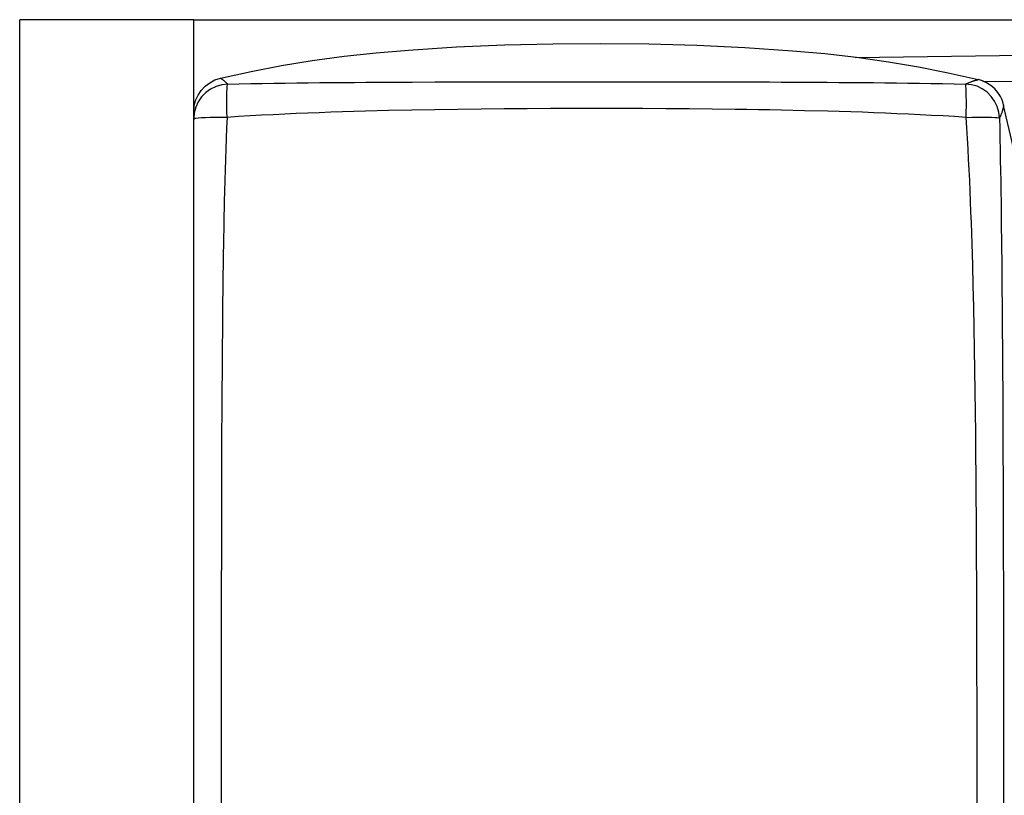
# Model space of a CAD drawing. Extents: x 639 to 13541, y 867 to 9045.
# Drawn here: x 639 to 1280, y 8540 to 9045 of the extents above; entities that cross this region are included whole.
import ezdxf

# ---------------------------------------------------------------- set-up
doc = ezdxf.new("R2010")
doc.units = 0
doc.header["$MEASUREMENT"] = 0
doc.layers.add('Capa 1', color=7, linetype='Continuous', lineweight=0)

msp = doc.modelspace()

# ---------------------------------------------------------------- linework, layer by layer
at = {"layer": 'Capa 1', "color": 18, "lineweight": 25, "true_color": 0x000000}
for points in [[(638.85, 7457.68), (638.85, 7457.68), (638.85, 9045.09), (638.85, 9045.09)], [(752.24, 9045.09), (752.24, 9045.09), (638.85, 9045.09), (638.85, 9045.09)], [(752.24, 7571.07), (752.24, 7571.07), (752.24, 9045.09), (752.24, 9045.09)], [(752.24, 9045.09), (752.24, 9045.09), (6628.46, 9045.09), (6628.46, 9045.09)], [(1263.39, 9006.03), (1263.39, 9006.03), (1263.38, 9006.02), (1263.38, 9006.02)]]:
    msp.add_open_spline(points, degree=3, dxfattribs=at)
for points, knots in [([(1263.29, 9005.85), (1263.29, 9005.85), (1243.91, 9010.28), (1243.91, 9010.28), (1243.91, 9010.28), (1224.46, 9014.19), (1224.46, 9014.19), (1224.46, 9014.19), (1204.91, 9017.53), (1204.91, 9017.53), (1204.91, 9017.53), (1184.17, 9020.44), (1184.17, 9020.44), (1184.17, 9020.44), (1163.35, 9022.79), (1163.35, 9022.79), (1163.35, 9022.79), (1142.48, 9024.68), (1142.48, 9024.68), (1142.48, 9024.68), (1111.25, 9026.83), (1111.25, 9026.83), (1111.25, 9026.83), (1079.98, 9028.28), (1079.98, 9028.28), (1079.98, 9028.28), (1048.71, 9029.12), (1048.71, 9029.12), (1048.71, 9029.12), (1017.43, 9029.42), (1017.43, 9029.42), (1017.43, 9029.42), (986.13, 9029.2), (986.13, 9029.2), (986.13, 9029.2), (954.83, 9028.45), (954.83, 9028.45), (954.83, 9028.45), (923.49, 9027.1), (923.49, 9027.1), (923.49, 9027.1), (892.19, 9025.07), (892.19, 9025.07), (892.19, 9025.07), (871.22, 9023.26), (871.22, 9023.26), (871.22, 9023.26), (850.31, 9021.02), (850.31, 9021.02), (850.31, 9021.02), (829.47, 9018.24), (829.47, 9018.24), (829.47, 9018.24), (809.47, 9014.99), (809.47, 9014.99), (809.47, 9014.99), (789.57, 9011.19), (789.57, 9011.19), (789.57, 9011.19), (769.74, 9006.86), (769.74, 9006.86)], [0, 0, 0, 0, 1, 1, 1, 2, 2, 2, 3, 3, 3, 4, 4, 4, 5, 5, 5, 6, 6, 6, 7, 7, 7, 8, 8, 8, 9, 9, 9, 10, 10, 10, 11, 11, 11, 12, 12, 12, 13, 13, 13, 14, 14, 14, 15, 15, 15, 16, 16, 16, 17, 17, 17, 18, 18, 18, 19, 19, 19, 20, 20, 20, 20]), ([(3669.24, 9003.83), (3669.24, 9003.83), (3613.8, 9007.45), (3613.8, 9007.45), (3613.8, 9007.45), (3558.33, 9010.61), (3558.33, 9010.61), (3558.33, 9010.61), (3502.85, 9013.29), (3502.85, 9013.29), (3502.85, 9013.29), (3441.59, 9015.66), (3441.59, 9015.66), (3441.59, 9015.66), (3380.32, 9017.53), (3380.32, 9017.53), (3380.32, 9017.53), (3319.03, 9019.02), (3319.03, 9019.02), (3319.03, 9019.02), (3227.13, 9020.76), (3227.13, 9020.76), (3227.13, 9020.76), (3135.22, 9022.03), (3135.22, 9022.03), (3135.22, 9022.03), (3043.31, 9022.93), (3043.31, 9022.93), (3043.31, 9022.93), (2951.4, 9023.54), (2951.4, 9023.54), (2951.4, 9023.54), (2859.49, 9023.96), (2859.49, 9023.96), (2859.49, 9023.96), (2767.58, 9024.25), (2767.58, 9024.25), (2767.58, 9024.25), (2526.87, 9024.68), (2526.87, 9024.68), (2526.87, 9024.68), (2286.16, 9024.77), (2286.16, 9024.77), (2286.16, 9024.77), (2045.45, 9024.69), (2045.45, 9024.69), (2045.45, 9024.69), (1953.34, 9024.64), (1953.34, 9024.64), (1953.34, 9024.64), (1861.23, 9024.57), (1861.23, 9024.57), (1861.23, 9024.57), (1769.13, 9024.45), (1769.13, 9024.45), (1769.13, 9024.45), (1677.02, 9024.26), (1677.02, 9024.26), (1677.02, 9024.26), (1584.91, 9023.97), (1584.91, 9023.97), (1584.91, 9023.97), (1492.8, 9023.55), (1492.8, 9023.55), (1492.8, 9023.55), (1400.69, 9022.94), (1400.69, 9022.94), (1400.69, 9022.94), (1308.58, 9022.04), (1308.58, 9022.04), (1308.58, 9022.04), (1183.35, 9020.21), (1183.35, 9020.21)], [0, 0, 0, 0, 1, 1, 1, 2, 2, 2, 3, 3, 3, 4, 4, 4, 5, 5, 5, 6, 6, 6, 7, 7, 7, 8, 8, 8, 9, 9, 9, 10, 10, 10, 11, 11, 11, 12, 12, 12, 13, 13, 13, 14, 14, 14, 15, 15, 15, 16, 16, 16, 17, 17, 17, 18, 18, 18, 19, 19, 19, 20, 20, 20, 21, 21, 21, 22, 22, 22, 23, 23, 23, 24, 24, 24, 24]), ([(752.24, 8984.98), (752.24, 8984.98), (752.56, 8988.75), (752.56, 8988.75), (752.56, 8988.75), (753.51, 8992.41), (753.51, 8992.41), (753.51, 8992.41), (755.05, 8995.86), (755.05, 8995.86), (755.05, 8995.86), (757.15, 8999.01), (757.15, 8999.01), (757.15, 8999.01), (759.73, 9001.77), (759.73, 9001.77), (759.73, 9001.77), (762.74, 9004.06), (762.74, 9004.06), (762.74, 9004.06), (766.09, 9005.81), (766.09, 9005.81), (766.09, 9005.81), (769.68, 9006.99), (769.68, 9006.99)], [0, 0, 0, 0, 1, 1, 1, 2, 2, 2, 3, 3, 3, 4, 4, 4, 5, 5, 5, 6, 6, 6, 7, 7, 7, 8, 8, 8, 8]), ([(774.36, 9003.16), (774.36, 9003.16), (770.49, 9002.73), (770.49, 9002.73), (770.49, 9002.73), (766.76, 9001.65), (766.76, 9001.65), (766.76, 9001.65), (763.26, 8999.94), (763.26, 8999.94), (763.26, 8999.94), (760.1, 8997.66), (760.1, 8997.66), (760.1, 8997.66), (757.39, 8994.88), (757.39, 8994.88), (757.39, 8994.88), (755.19, 8991.67), (755.19, 8991.67), (755.19, 8991.67), (753.57, 8988.14), (753.57, 8988.14), (753.57, 8988.14), (752.57, 8984.37), (752.57, 8984.37), (752.57, 8984.37), (752.24, 8980.5), (752.24, 8980.5)], [0, 0, 0, 0, 1, 1, 1, 2, 2, 2, 3, 3, 3, 4, 4, 4, 5, 5, 5, 6, 6, 6, 7, 7, 7, 8, 8, 8, 9, 9, 9, 9]), ([(769.68, 9007), (769.68, 9007), (769.68, 9006.99), (769.68, 9006.99), (769.68, 9006.99), (769.69, 9006.99), (769.69, 9006.99)], [0, 0, 0, 0, 1, 1, 1, 2, 2, 2, 2]), ([(769.69, 9006.99), (769.69, 9006.99), (769.71, 9006.98), (769.71, 9006.98), (769.71, 9006.98), (769.72, 9006.97), (769.72, 9006.97), (769.72, 9006.97), (769.74, 9006.96), (769.74, 9006.96), (769.74, 9006.96), (769.76, 9006.95), (769.76, 9006.95), (769.76, 9006.95), (769.78, 9006.93), (769.78, 9006.93), (769.78, 9006.93), (769.81, 9006.92), (769.81, 9006.92), (769.81, 9006.92), (769.84, 9006.89), (769.84, 9006.89), (769.84, 9006.89), (769.89, 9006.87), (769.89, 9006.87), (769.89, 9006.87), (769.94, 9006.84), (769.94, 9006.84), (769.94, 9006.84), (770, 9006.8), (770, 9006.8), (770, 9006.8), (770.07, 9006.75), (770.07, 9006.75), (770.07, 9006.75), (770.16, 9006.69), (770.16, 9006.69), (770.16, 9006.69), (770.26, 9006.62), (770.26, 9006.62), (770.26, 9006.62), (770.39, 9006.54), (770.39, 9006.54), (770.39, 9006.54), (770.53, 9006.44), (770.53, 9006.44), (770.53, 9006.44), (770.71, 9006.32), (770.71, 9006.32), (770.71, 9006.32), (770.91, 9006.17), (770.91, 9006.17), (770.91, 9006.17), (771.15, 9006), (771.15, 9006), (771.15, 9006), (771.43, 9005.79), (771.43, 9005.79), (771.43, 9005.79), (771.59, 9005.67), (771.59, 9005.67), (771.59, 9005.67), (771.76, 9005.53), (771.76, 9005.53), (771.76, 9005.53), (771.94, 9005.38), (771.94, 9005.38), (771.94, 9005.38), (772.14, 9005.22), (772.14, 9005.22), (772.14, 9005.22), (772.35, 9005.04), (772.35, 9005.04), (772.35, 9005.04), (772.58, 9004.85), (772.58, 9004.85), (772.58, 9004.85), (772.83, 9004.63), (772.83, 9004.63), (772.83, 9004.63), (773.09, 9004.39), (773.09, 9004.39), (773.09, 9004.39), (773.38, 9004.13), (773.38, 9004.13), (773.38, 9004.13), (773.68, 9003.84), (773.68, 9003.84), (773.68, 9003.84), (774.01, 9003.52), (774.01, 9003.52), (774.01, 9003.52), (774.36, 9003.16), (774.36, 9003.16)], [0, 0, 0, 0, 1, 1, 1, 2, 2, 2, 3, 3, 3, 4, 4, 4, 5, 5, 5, 6, 6, 6, 7, 7, 7, 8, 8, 8, 9, 9, 9, 10, 10, 10, 11, 11, 11, 12, 12, 12, 13, 13, 13, 14, 14, 14, 15, 15, 15, 16, 16, 16, 17, 17, 17, 18, 18, 18, 19, 19, 19, 20, 20, 20, 21, 21, 21, 22, 22, 22, 23, 23, 23, 24, 24, 24, 25, 25, 25, 26, 26, 26, 27, 27, 27, 28, 28, 28, 29, 29, 29, 30, 30, 30, 31, 31, 31, 31]), ([(773.95, 8981.48), (773.95, 8981.48), (773.88, 8985.22), (773.88, 8985.22), (773.88, 8985.22), (773.84, 8988.83), (773.84, 8988.83), (773.84, 8988.83), (773.83, 8992.22), (773.83, 8992.22), (773.83, 8992.22), (773.85, 8995.27), (773.85, 8995.27), (773.85, 8995.27), (773.9, 8997.92), (773.9, 8997.92), (773.9, 8997.92), (773.98, 9000.08), (773.98, 9000.08), (773.98, 9000.08), (774.09, 9001.71), (774.09, 9001.71), (774.09, 9001.71), (774.21, 9002.74), (774.21, 9002.74), (774.21, 9002.74), (774.36, 9003.16), (774.36, 9003.16)], [0, 0, 0, 0, 1, 1, 1, 2, 2, 2, 3, 3, 3, 4, 4, 4, 5, 5, 5, 6, 6, 6, 7, 7, 7, 8, 8, 8, 9, 9, 9, 9]), ([(774.36, 9003.16), (774.36, 9003.16), (781.86, 9003.32), (781.86, 9003.32), (781.86, 9003.32), (789.36, 9003.47), (789.36, 9003.47), (789.36, 9003.47), (796.87, 9003.6), (796.87, 9003.6), (796.87, 9003.6), (804.37, 9003.72), (804.37, 9003.72), (804.37, 9003.72), (811.88, 9003.82), (811.88, 9003.82), (811.88, 9003.82), (819.39, 9003.92), (819.39, 9003.92), (819.39, 9003.92), (826.9, 9004), (826.9, 9004), (826.9, 9004), (834.4, 9004.08), (834.4, 9004.08), (834.4, 9004.08), (841.91, 9004.15), (841.91, 9004.15), (841.91, 9004.15), (849.42, 9004.22), (849.42, 9004.22), (849.42, 9004.22), (856.93, 9004.27), (856.93, 9004.27), (856.93, 9004.27), (864.45, 9004.32), (864.45, 9004.32), (864.45, 9004.32), (879.47, 9004.41), (879.47, 9004.41), (879.47, 9004.41), (894.5, 9004.48), (894.5, 9004.48), (894.5, 9004.48), (909.52, 9004.54), (909.52, 9004.54), (909.52, 9004.54), (924.55, 9004.59), (924.55, 9004.59), (924.55, 9004.59), (939.58, 9004.62), (939.58, 9004.62), (939.58, 9004.62), (954.62, 9004.65), (954.62, 9004.65), (954.62, 9004.65), (969.65, 9004.67), (969.65, 9004.67), (969.65, 9004.67), (984.68, 9004.69), (984.68, 9004.69), (984.68, 9004.69), (999.71, 9004.7), (999.71, 9004.7), (999.71, 9004.7), (1014.74, 9004.7), (1014.74, 9004.7), (1014.74, 9004.7), (1029.77, 9004.69), (1029.77, 9004.69), (1029.77, 9004.69), (1044.8, 9004.69), (1044.8, 9004.69), (1044.8, 9004.69), (1059.84, 9004.67), (1059.84, 9004.67), (1059.84, 9004.67), (1074.87, 9004.65), (1074.87, 9004.65), (1074.87, 9004.65), (1089.9, 9004.62), (1089.9, 9004.62), (1089.9, 9004.62), (1104.93, 9004.58), (1104.93, 9004.58), (1104.93, 9004.58), (1112.44, 9004.56), (1112.44, 9004.56), (1112.44, 9004.56), (1119.96, 9004.54), (1119.96, 9004.54), (1119.96, 9004.54), (1127.47, 9004.51), (1127.47, 9004.51), (1127.47, 9004.51), (1134.99, 9004.48), (1134.99, 9004.48), (1134.99, 9004.48), (1150.02, 9004.41), (1150.02, 9004.41), (1150.02, 9004.41), (1165.04, 9004.32), (1165.04, 9004.32), (1165.04, 9004.32), (1172.55, 9004.27), (1172.55, 9004.27), (1172.55, 9004.27), (1180.07, 9004.21), (1180.07, 9004.21), (1180.07, 9004.21), (1187.58, 9004.15), (1187.58, 9004.15), (1187.58, 9004.15), (1195.08, 9004.08), (1195.08, 9004.08), (1195.08, 9004.08), (1202.59, 9004), (1202.59, 9004), (1202.59, 9004), (1210.1, 9003.91), (1210.1, 9003.91), (1210.1, 9003.91), (1217.61, 9003.81), (1217.61, 9003.81), (1217.61, 9003.81), (1225.11, 9003.71), (1225.11, 9003.71), (1225.11, 9003.71), (1232.62, 9003.59), (1232.62, 9003.59), (1232.62, 9003.59), (1240.12, 9003.46), (1240.12, 9003.46), (1240.12, 9003.46), (1247.62, 9003.31), (1247.62, 9003.31), (1247.62, 9003.31), (1255.12, 9003.15), (1255.12, 9003.15)], [0, 0, 0, 0, 1, 1, 1, 2, 2, 2, 3, 3, 3, 4, 4, 4, 5, 5, 5, 6, 6, 6, 7, 7, 7, 8, 8, 8, 9, 9, 9, 10, 10, 10, 11, 11, 11, 12, 12, 12, 13, 13, 13, 14, 14, 14, 15, 15, 15, 16, 16, 16, 17, 17, 17, 18, 18, 18, 19, 19, 19, 20, 20, 20, 21, 21, 21, 22, 22, 22, 23, 23, 23, 24, 24, 24, 25, 25, 25, 26, 26, 26, 27, 27, 27, 28, 28, 28, 29, 29, 29, 30, 30, 30, 31, 31, 31, 32, 32, 32, 33, 33, 33, 34, 34, 34, 35, 35, 35, 36, 36, 36, 37, 37, 37, 38, 38, 38, 39, 39, 39, 40, 40, 40, 41, 41, 41, 42, 42, 42, 43, 43, 43, 44, 44, 44, 45, 45, 45, 46, 46, 46, 46]), ([(1255.12, 9003.15), (1255.12, 9003.15), (1255.82, 9003.48), (1255.82, 9003.48), (1255.82, 9003.48), (1256.45, 9003.77), (1256.45, 9003.77), (1256.45, 9003.77), (1257.03, 9004.03), (1257.03, 9004.03), (1257.03, 9004.03), (1257.57, 9004.26), (1257.57, 9004.26), (1257.57, 9004.26), (1258.06, 9004.45), (1258.06, 9004.45), (1258.06, 9004.45), (1258.51, 9004.63), (1258.51, 9004.63), (1258.51, 9004.63), (1258.92, 9004.78), (1258.92, 9004.78), (1258.92, 9004.78), (1259.3, 9004.92), (1259.3, 9004.92), (1259.3, 9004.92), (1259.64, 9005.04), (1259.64, 9005.04), (1259.64, 9005.04), (1259.96, 9005.14), (1259.96, 9005.14), (1259.96, 9005.14), (1260.26, 9005.24), (1260.26, 9005.24), (1260.26, 9005.24), (1260.53, 9005.32), (1260.53, 9005.32), (1260.53, 9005.32), (1260.77, 9005.4), (1260.77, 9005.4), (1260.77, 9005.4), (1261, 9005.46), (1261, 9005.46), (1261, 9005.46), (1261.21, 9005.52), (1261.21, 9005.52), (1261.21, 9005.52), (1261.4, 9005.57), (1261.4, 9005.57), (1261.4, 9005.57), (1261.58, 9005.62), (1261.58, 9005.62), (1261.58, 9005.62), (1261.74, 9005.66), (1261.74, 9005.66), (1261.74, 9005.66), (1261.89, 9005.7), (1261.89, 9005.7), (1261.89, 9005.7), (1262.02, 9005.73), (1262.02, 9005.73), (1262.02, 9005.73), (1262.26, 9005.79), (1262.26, 9005.79), (1262.26, 9005.79), (1262.46, 9005.84), (1262.46, 9005.84), (1262.46, 9005.84), (1262.63, 9005.87), (1262.63, 9005.87), (1262.63, 9005.87), (1262.77, 9005.9), (1262.77, 9005.9), (1262.77, 9005.9), (1262.89, 9005.93), (1262.89, 9005.93), (1262.89, 9005.93), (1262.98, 9005.95), (1262.98, 9005.95), (1262.98, 9005.95), (1263.06, 9005.96), (1263.06, 9005.96), (1263.06, 9005.96), (1263.13, 9005.98), (1263.13, 9005.98), (1263.13, 9005.98), (1263.19, 9005.99), (1263.19, 9005.99), (1263.19, 9005.99), (1263.23, 9005.99), (1263.23, 9005.99), (1263.23, 9005.99), (1263.27, 9006), (1263.27, 9006), (1263.27, 9006), (1263.3, 9006.01), (1263.3, 9006.01), (1263.3, 9006.01), (1263.32, 9006.01), (1263.32, 9006.01), (1263.32, 9006.01), (1263.34, 9006.02), (1263.34, 9006.02), (1263.34, 9006.02), (1263.35, 9006.02), (1263.35, 9006.02), (1263.35, 9006.02), (1263.37, 9006.02), (1263.37, 9006.02), (1263.37, 9006.02), (1263.38, 9006.02), (1263.38, 9006.02), (1263.38, 9006.02), (1263.39, 9006.03), (1263.39, 9006.03)], [0, 0, 0, 0, 1, 1, 1, 2, 2, 2, 3, 3, 3, 4, 4, 4, 5, 5, 5, 6, 6, 6, 7, 7, 7, 8, 8, 8, 9, 9, 9, 10, 10, 10, 11, 11, 11, 12, 12, 12, 13, 13, 13, 14, 14, 14, 15, 15, 15, 16, 16, 16, 17, 17, 17, 18, 18, 18, 19, 19, 19, 20, 20, 20, 21, 21, 21, 22, 22, 22, 23, 23, 23, 24, 24, 24, 25, 25, 25, 26, 26, 26, 27, 27, 27, 28, 28, 28, 29, 29, 29, 30, 30, 30, 31, 31, 31, 32, 32, 32, 33, 33, 33, 34, 34, 34, 35, 35, 35, 36, 36, 36, 37, 37, 37, 38, 38, 38, 38]), ([(1255.54, 8981.44), (1255.54, 8981.44), (1255.61, 8985.19), (1255.61, 8985.19), (1255.61, 8985.19), (1255.65, 8988.81), (1255.65, 8988.81), (1255.65, 8988.81), (1255.66, 8992.19), (1255.66, 8992.19), (1255.66, 8992.19), (1255.64, 8995.25), (1255.64, 8995.25), (1255.64, 8995.25), (1255.59, 8997.9), (1255.59, 8997.9), (1255.59, 8997.9), (1255.51, 9000.07), (1255.51, 9000.07), (1255.51, 9000.07), (1255.4, 9001.7), (1255.4, 9001.7), (1255.4, 9001.7), (1255.27, 9002.73), (1255.27, 9002.73), (1255.27, 9002.73), (1255.12, 9003.15), (1255.12, 9003.15)], [0, 0, 0, 0, 1, 1, 1, 2, 2, 2, 3, 3, 3, 4, 4, 4, 5, 5, 5, 6, 6, 6, 7, 7, 7, 8, 8, 8, 9, 9, 9, 9]), ([(1277.23, 8981.06), (1277.23, 8981.06), (1276.8, 8984.86), (1276.8, 8984.86), (1276.8, 8984.86), (1275.75, 8988.54), (1275.75, 8988.54), (1275.75, 8988.54), (1274.09, 8991.99), (1274.09, 8991.99), (1274.09, 8991.99), (1271.88, 8995.11), (1271.88, 8995.11), (1271.88, 8995.11), (1269.17, 8997.81), (1269.17, 8997.81), (1269.17, 8997.81), (1266.05, 9000.02), (1266.05, 9000.02), (1266.05, 9000.02), (1262.6, 9001.68), (1262.6, 9001.68), (1262.6, 9001.68), (1258.93, 9002.73), (1258.93, 9002.73), (1258.93, 9002.73), (1255.12, 9003.15), (1255.12, 9003.15)], [0, 0, 0, 0, 1, 1, 1, 2, 2, 2, 3, 3, 3, 4, 4, 4, 5, 5, 5, 6, 6, 6, 7, 7, 7, 8, 8, 8, 9, 9, 9, 9]), ([(1279.98, 8989.38), (1279.98, 8989.38), (1279.97, 8989.5), (1279.97, 8989.5), (1279.97, 8989.5), (1279.95, 8989.61), (1279.95, 8989.61), (1279.95, 8989.61), (1279.5, 8991.5), (1279.5, 8991.5), (1279.5, 8991.5), (1278.74, 8993.31), (1278.74, 8993.31), (1278.74, 8993.31), (1277.8, 8995.05), (1277.8, 8995.05), (1277.8, 8995.05), (1276.09, 8997.64), (1276.09, 8997.64), (1276.09, 8997.64), (1274.11, 8999.97), (1274.11, 8999.97), (1274.11, 8999.97), (1271.6, 9002.14), (1271.6, 9002.14), (1271.6, 9002.14), (1268.79, 9003.97), (1268.79, 9003.97), (1268.79, 9003.97), (1266.21, 9005.27), (1266.21, 9005.27), (1266.21, 9005.27), (1263.47, 9006.04), (1263.47, 9006.04), (1263.47, 9006.04), (1263.42, 9006.05), (1263.42, 9006.05), (1263.42, 9006.05), (1263.37, 9006.06), (1263.37, 9006.06)], [0, 0, 0, 0, 1, 1, 1, 2, 2, 2, 3, 3, 3, 4, 4, 4, 5, 5, 5, 6, 6, 6, 7, 7, 7, 8, 8, 8, 9, 9, 9, 10, 10, 10, 11, 11, 11, 12, 12, 12, 13, 13, 13, 13]), ([(1266.46, 9004.92), (1266.46, 9004.92), (1317.09, 9004.96), (1317.09, 9004.96), (1317.09, 9004.96), (1362.3, 9004.99), (1362.3, 9004.99), (1362.3, 9004.99), (1407.51, 9005.01), (1407.51, 9005.01), (1407.51, 9005.01), (1452.72, 9005.03), (1452.72, 9005.03), (1452.72, 9005.03), (1497.93, 9005.05), (1497.93, 9005.05), (1497.93, 9005.05), (1543.14, 9005.06), (1543.14, 9005.06), (1543.14, 9005.06), (1588.35, 9005.07), (1588.35, 9005.07), (1588.35, 9005.07), (1633.56, 9005.08), (1633.56, 9005.08), (1633.56, 9005.08), (1678.78, 9005.09), (1678.78, 9005.09), (1678.78, 9005.09), (1723.99, 9005.09), (1723.99, 9005.09), (1723.99, 9005.09), (1769.2, 9005.1), (1769.2, 9005.1), (1769.2, 9005.1), (1814.41, 9005.1), (1814.41, 9005.1), (1814.41, 9005.1), (1859.62, 9005.1), (1859.62, 9005.1), (1859.62, 9005.1), (1904.83, 9005.1), (1904.83, 9005.1), (1904.83, 9005.1), (1950.04, 9005.11), (1950.04, 9005.11), (1950.04, 9005.11), (1995.25, 9005.11), (1995.25, 9005.11), (1995.25, 9005.11), (2040.46, 9005.11), (2040.46, 9005.11), (2040.46, 9005.11), (2130.88, 9005.11), (2130.88, 9005.11), (2130.88, 9005.11), (2221.3, 9005.11), (2221.3, 9005.11), (2221.3, 9005.11), (2311.73, 9005.11), (2311.73, 9005.11), (2311.73, 9005.11), (2402.15, 9005.11), (2402.15, 9005.11), (2402.15, 9005.11), (2447.36, 9005.11), (2447.36, 9005.11), (2447.36, 9005.11), (2492.57, 9005.11), (2492.57, 9005.11), (2492.57, 9005.11), (2537.78, 9005.1), (2537.78, 9005.1), (2537.78, 9005.1), (2582.99, 9005.1), (2582.99, 9005.1), (2582.99, 9005.1), (2628.2, 9005.1), (2628.2, 9005.1), (2628.2, 9005.1), (2673.41, 9005.1), (2673.41, 9005.1), (2673.41, 9005.1), (2718.62, 9005.09), (2718.62, 9005.09), (2718.62, 9005.09), (2763.83, 9005.09), (2763.83, 9005.09), (2763.83, 9005.09), (2809.04, 9005.08), (2809.04, 9005.08), (2809.04, 9005.08), (2854.25, 9005.07), (2854.25, 9005.07), (2854.25, 9005.07), (2899.46, 9005.06), (2899.46, 9005.06), (2899.46, 9005.06), (2944.67, 9005.05), (2944.67, 9005.05), (2944.67, 9005.05), (2989.89, 9005.03), (2989.89, 9005.03), (2989.89, 9005.03), (3035.1, 9005.01), (3035.1, 9005.01), (3035.1, 9005.01), (3080.31, 9004.99), (3080.31, 9004.99), (3080.31, 9004.99), (3125.52, 9004.96), (3125.52, 9004.96), (3125.52, 9004.96), (3170.73, 9004.92), (3170.73, 9004.92), (3170.73, 9004.92), (3215.94, 9004.88), (3215.94, 9004.88), (3215.94, 9004.88), (3238.54, 9004.85), (3238.54, 9004.85), (3238.54, 9004.85), (3261.15, 9004.82), (3261.15, 9004.82), (3261.15, 9004.82), (3283.75, 9004.79), (3283.75, 9004.79), (3283.75, 9004.79), (3306.36, 9004.76), (3306.36, 9004.76), (3306.36, 9004.76), (3328.96, 9004.71), (3328.96, 9004.71), (3328.96, 9004.71), (3351.57, 9004.67), (3351.57, 9004.67), (3351.57, 9004.67), (3374.17, 9004.62), (3374.17, 9004.62), (3374.17, 9004.62), (3396.77, 9004.56), (3396.77, 9004.56), (3396.77, 9004.56), (3419.37, 9004.5), (3419.37, 9004.5), (3419.37, 9004.5), (3441.98, 9004.42), (3441.98, 9004.42), (3441.98, 9004.42), (3464.58, 9004.34), (3464.58, 9004.34), (3464.58, 9004.34), (3487.18, 9004.25), (3487.18, 9004.25), (3487.18, 9004.25), (3509.78, 9004.14), (3509.78, 9004.14), (3509.78, 9004.14), (3532.38, 9004.02), (3532.38, 9004.02), (3532.38, 9004.02), (3554.98, 9003.89), (3554.98, 9003.89), (3554.98, 9003.89), (3577.58, 9003.73), (3577.58, 9003.73), (3577.58, 9003.73), (3600.18, 9003.56), (3600.18, 9003.56), (3600.18, 9003.56), (3622.77, 9003.36), (3622.77, 9003.36), (3622.77, 9003.36), (3645.37, 9003.13), (3645.37, 9003.13), (3645.37, 9003.13), (3667.96, 9002.86), (3667.96, 9002.86)], [0, 0, 0, 0, 1, 1, 1, 2, 2, 2, 3, 3, 3, 4, 4, 4, 5, 5, 5, 6, 6, 6, 7, 7, 7, 8, 8, 8, 9, 9, 9, 10, 10, 10, 11, 11, 11, 12, 12, 12, 13, 13, 13, 14, 14, 14, 15, 15, 15, 16, 16, 16, 17, 17, 17, 18, 18, 18, 19, 19, 19, 20, 20, 20, 21, 21, 21, 22, 22, 22, 23, 23, 23, 24, 24, 24, 25, 25, 25, 26, 26, 26, 27, 27, 27, 28, 28, 28, 29, 29, 29, 30, 30, 30, 31, 31, 31, 32, 32, 32, 33, 33, 33, 34, 34, 34, 35, 35, 35, 36, 36, 36, 37, 37, 37, 38, 38, 38, 39, 39, 39, 40, 40, 40, 41, 41, 41, 42, 42, 42, 43, 43, 43, 44, 44, 44, 45, 45, 45, 46, 46, 46, 47, 47, 47, 48, 48, 48, 49, 49, 49, 50, 50, 50, 51, 51, 51, 52, 52, 52, 53, 53, 53, 54, 54, 54, 55, 55, 55, 56, 56, 56, 57, 57, 57, 58, 58, 58, 59, 59, 59, 59]), ([(1279.96, 8989.39), (1279.96, 8989.39), (1279.96, 8989.39), (1279.96, 8989.39), (1279.96, 8989.39), (1279.96, 8989.37), (1279.96, 8989.37), (1279.96, 8989.37), (1279.96, 8989.36), (1279.96, 8989.36), (1279.96, 8989.36), (1279.96, 8989.34), (1279.96, 8989.34), (1279.96, 8989.34), (1279.95, 8989.32), (1279.95, 8989.32), (1279.95, 8989.32), (1279.95, 8989.29), (1279.95, 8989.29), (1279.95, 8989.29), (1279.94, 8989.25), (1279.94, 8989.25), (1279.94, 8989.25), (1279.93, 8989.21), (1279.93, 8989.21), (1279.93, 8989.21), (1279.92, 8989.15), (1279.92, 8989.15), (1279.92, 8989.15), (1279.91, 8989.08), (1279.91, 8989.08), (1279.91, 8989.08), (1279.9, 8989), (1279.9, 8989), (1279.9, 8989), (1279.88, 8988.91), (1279.88, 8988.91), (1279.88, 8988.91), (1279.86, 8988.79), (1279.86, 8988.79), (1279.86, 8988.79), (1279.83, 8988.65), (1279.83, 8988.65), (1279.83, 8988.65), (1279.8, 8988.48), (1279.8, 8988.48), (1279.8, 8988.48), (1279.76, 8988.28), (1279.76, 8988.28), (1279.76, 8988.28), (1279.7, 8988.04), (1279.7, 8988.04), (1279.7, 8988.04), (1279.67, 8987.91), (1279.67, 8987.91), (1279.67, 8987.91), (1279.64, 8987.76), (1279.64, 8987.76), (1279.64, 8987.76), (1279.6, 8987.6), (1279.6, 8987.6), (1279.6, 8987.6), (1279.56, 8987.42), (1279.56, 8987.42), (1279.56, 8987.42), (1279.51, 8987.23), (1279.51, 8987.23), (1279.51, 8987.23), (1279.45, 8987.02), (1279.45, 8987.02), (1279.45, 8987.02), (1279.39, 8986.79), (1279.39, 8986.79), (1279.39, 8986.79), (1279.32, 8986.54), (1279.32, 8986.54), (1279.32, 8986.54), (1279.25, 8986.27), (1279.25, 8986.27), (1279.25, 8986.27), (1279.16, 8985.97), (1279.16, 8985.97), (1279.16, 8985.97), (1279.06, 8985.65), (1279.06, 8985.65), (1279.06, 8985.65), (1278.94, 8985.3), (1278.94, 8985.3), (1278.94, 8985.3), (1278.81, 8984.92), (1278.81, 8984.92), (1278.81, 8984.92), (1278.67, 8984.5), (1278.67, 8984.5), (1278.67, 8984.5), (1278.5, 8984.04), (1278.5, 8984.04), (1278.5, 8984.04), (1278.31, 8983.55), (1278.31, 8983.55), (1278.31, 8983.55), (1278.09, 8983.01), (1278.09, 8983.01), (1278.09, 8983.01), (1277.84, 8982.41), (1277.84, 8982.41), (1277.84, 8982.41), (1277.55, 8981.77), (1277.55, 8981.77), (1277.55, 8981.77), (1277.23, 8981.06), (1277.23, 8981.06)], [0, 0, 0, 0, 1, 1, 1, 2, 2, 2, 3, 3, 3, 4, 4, 4, 5, 5, 5, 6, 6, 6, 7, 7, 7, 8, 8, 8, 9, 9, 9, 10, 10, 10, 11, 11, 11, 12, 12, 12, 13, 13, 13, 14, 14, 14, 15, 15, 15, 16, 16, 16, 17, 17, 17, 18, 18, 18, 19, 19, 19, 20, 20, 20, 21, 21, 21, 22, 22, 22, 23, 23, 23, 24, 24, 24, 25, 25, 25, 26, 26, 26, 27, 27, 27, 28, 28, 28, 29, 29, 29, 30, 30, 30, 31, 31, 31, 32, 32, 32, 33, 33, 33, 34, 34, 34, 35, 35, 35, 36, 36, 36, 37, 37, 37, 37]), ([(1280.86, 8098.73), (1280.86, 8098.73), (1286.17, 8121.35), (1286.17, 8121.35), (1286.17, 8121.35), (1291.02, 8144.05), (1291.02, 8144.05), (1291.02, 8144.05), (1295.39, 8166.84), (1295.39, 8166.84), (1295.39, 8166.84), (1299.6, 8191.71), (1299.6, 8191.71), (1299.6, 8191.71), (1303.28, 8216.67), (1303.28, 8216.67), (1303.28, 8216.67), (1306.51, 8241.69), (1306.51, 8241.69), (1306.51, 8241.69), (1310.61, 8279.15), (1310.61, 8279.15), (1310.61, 8279.15), (1313.94, 8316.68), (1313.94, 8316.68), (1313.94, 8316.68), (1316.58, 8354.21), (1316.58, 8354.21), (1316.58, 8354.21), (1318.61, 8391.77), (1318.61, 8391.77), (1318.61, 8391.77), (1320.11, 8429.35), (1320.11, 8429.35), (1320.11, 8429.35), (1321.14, 8466.94), (1321.14, 8466.94), (1321.14, 8466.94), (1321.73, 8504.56), (1321.73, 8504.56), (1321.73, 8504.56), (1321.91, 8542.18), (1321.91, 8542.18), (1321.91, 8542.18), (1321.69, 8579.83), (1321.69, 8579.83), (1321.69, 8579.83), (1321.05, 8617.48), (1321.05, 8617.48), (1321.05, 8617.48), (1319.98, 8655.17), (1319.98, 8655.17), (1319.98, 8655.17), (1318.43, 8692.84), (1318.43, 8692.84), (1318.43, 8692.84), (1316.34, 8730.58), (1316.34, 8730.58), (1316.34, 8730.58), (1313.64, 8768.28), (1313.64, 8768.28), (1313.64, 8768.28), (1310.22, 8806.1), (1310.22, 8806.1), (1310.22, 8806.1), (1306.03, 8843.83), (1306.03, 8843.83), (1306.03, 8843.83), (1302.73, 8869.14), (1302.73, 8869.14), (1302.73, 8869.14), (1298.98, 8894.38), (1298.98, 8894.38), (1298.98, 8894.38), (1294.7, 8919.52), (1294.7, 8919.52), (1294.7, 8919.52), (1290.21, 8942.87), (1290.21, 8942.87), (1290.21, 8942.87), (1285.23, 8966.13), (1285.23, 8966.13), (1285.23, 8966.13), (1279.78, 8989.3), (1279.78, 8989.3)], [0, 0, 0, 0, 1, 1, 1, 2, 2, 2, 3, 3, 3, 4, 4, 4, 5, 5, 5, 6, 6, 6, 7, 7, 7, 8, 8, 8, 9, 9, 9, 10, 10, 10, 11, 11, 11, 12, 12, 12, 13, 13, 13, 14, 14, 14, 15, 15, 15, 16, 16, 16, 17, 17, 17, 18, 18, 18, 19, 19, 19, 20, 20, 20, 21, 21, 21, 22, 22, 22, 23, 23, 23, 24, 24, 24, 25, 25, 25, 26, 26, 26, 27, 27, 27, 28, 28, 28, 28]), ([(1279.97, 8989.41), (1279.97, 8989.41), (1279.97, 8989.4), (1279.97, 8989.4), (1279.97, 8989.4), (1279.96, 8989.39), (1279.96, 8989.39)], [0, 0, 0, 0, 1, 1, 1, 2, 2, 2, 2]), ([(773.95, 8981.48), (773.95, 8981.48), (770.13, 8981.46), (770.13, 8981.46), (770.13, 8981.46), (766.46, 8981.41), (766.46, 8981.41), (766.46, 8981.41), (763.02, 8981.33), (763.02, 8981.33), (763.02, 8981.33), (759.93, 8981.23), (759.93, 8981.23), (759.93, 8981.23), (757.27, 8981.11), (757.27, 8981.11), (757.27, 8981.11), (755.12, 8980.98), (755.12, 8980.98), (755.12, 8980.98), (753.53, 8980.82), (753.53, 8980.82), (753.53, 8980.82), (752.57, 8980.66), (752.57, 8980.66), (752.57, 8980.66), (752.24, 8980.5), (752.24, 8980.5)], [0, 0, 0, 0, 1, 1, 1, 2, 2, 2, 3, 3, 3, 4, 4, 4, 5, 5, 5, 6, 6, 6, 7, 7, 7, 8, 8, 8, 9, 9, 9, 9]), ([(773.95, 8981.48), (773.95, 8981.48), (773.67, 8974.62), (773.67, 8974.62), (773.67, 8974.62), (773.41, 8967.77), (773.41, 8967.77), (773.41, 8967.77), (773.17, 8960.91), (773.17, 8960.91), (773.17, 8960.91), (772.94, 8954.05), (772.94, 8954.05), (772.94, 8954.05), (772.73, 8947.2), (772.73, 8947.2), (772.73, 8947.2), (772.53, 8940.34), (772.53, 8940.34), (772.53, 8940.34), (772.35, 8933.48), (772.35, 8933.48), (772.35, 8933.48), (772.18, 8926.62), (772.18, 8926.62), (772.18, 8926.62), (771.88, 8912.89), (771.88, 8912.89), (771.88, 8912.89), (771.61, 8899.17), (771.61, 8899.17), (771.61, 8899.17), (771.5, 8892.31), (771.5, 8892.31), (771.5, 8892.31), (771.39, 8885.44), (771.39, 8885.44), (771.39, 8885.44), (771.29, 8878.58), (771.29, 8878.58), (771.29, 8878.58), (771.19, 8871.71), (771.19, 8871.71), (771.19, 8871.71), (771.03, 8857.99), (771.03, 8857.99), (771.03, 8857.99), (770.89, 8844.26), (770.89, 8844.26), (770.89, 8844.26), (770.77, 8830.53), (770.77, 8830.53), (770.77, 8830.53), (770.67, 8816.81), (770.67, 8816.81), (770.67, 8816.81), (770.58, 8803.08), (770.58, 8803.08), (770.58, 8803.08), (770.51, 8789.35), (770.51, 8789.35), (770.51, 8789.35), (770.45, 8775.62), (770.45, 8775.62), (770.45, 8775.62), (770.4, 8761.89), (770.4, 8761.89), (770.4, 8761.89), (770.36, 8748.17), (770.36, 8748.17), (770.36, 8748.17), (770.32, 8734.44), (770.32, 8734.44), (770.32, 8734.44), (770.29, 8720.71), (770.29, 8720.71), (770.29, 8720.71), (770.27, 8706.98), (770.27, 8706.98), (770.27, 8706.98), (770.25, 8693.25), (770.25, 8693.25), (770.25, 8693.25), (770.23, 8679.53), (770.23, 8679.53), (770.23, 8679.53), (770.22, 8665.8), (770.22, 8665.8), (770.22, 8665.8), (770.21, 8652.07), (770.21, 8652.07), (770.21, 8652.07), (770.19, 8624.61), (770.19, 8624.61), (770.19, 8624.61), (770.18, 8597.16), (770.18, 8597.16), (770.18, 8597.16), (770.18, 8569.7), (770.18, 8569.7), (770.18, 8569.7), (770.18, 8542.25), (770.18, 8542.25), (770.18, 8542.25), (770.18, 8514.79), (770.18, 8514.79), (770.18, 8514.79), (770.18, 8487.33), (770.18, 8487.33), (770.18, 8487.33), (770.19, 8459.88), (770.19, 8459.88), (770.19, 8459.88), (770.21, 8432.42), (770.21, 8432.42), (770.21, 8432.42), (770.22, 8418.69), (770.22, 8418.69), (770.22, 8418.69), (770.23, 8404.97), (770.23, 8404.97), (770.23, 8404.97), (770.25, 8391.24), (770.25, 8391.24), (770.25, 8391.24), (770.27, 8377.51), (770.27, 8377.51), (770.27, 8377.51), (770.29, 8363.78), (770.29, 8363.78), (770.29, 8363.78), (770.32, 8350.05), (770.32, 8350.05), (770.32, 8350.05), (770.35, 8336.33), (770.35, 8336.33), (770.35, 8336.33), (770.4, 8322.6), (770.4, 8322.6), (770.4, 8322.6), (770.45, 8308.87), (770.45, 8308.87), (770.45, 8308.87), (770.51, 8295.14), (770.51, 8295.14), (770.51, 8295.14), (770.58, 8281.42), (770.58, 8281.42), (770.58, 8281.42), (770.66, 8267.69), (770.66, 8267.69), (770.66, 8267.69), (770.76, 8253.96), (770.76, 8253.96), (770.76, 8253.96), (770.88, 8240.24), (770.88, 8240.24), (770.88, 8240.24), (771.02, 8226.51), (771.02, 8226.51), (771.02, 8226.51), (771.19, 8212.79), (771.19, 8212.79), (771.19, 8212.79), (771.38, 8199.06), (771.38, 8199.06), (771.38, 8199.06), (771.6, 8185.34), (771.6, 8185.34), (771.6, 8185.34), (771.86, 8171.61), (771.86, 8171.61), (771.86, 8171.61), (772.17, 8157.89), (772.17, 8157.89), (772.17, 8157.89), (772.34, 8151.03), (772.34, 8151.03), (772.34, 8151.03), (772.52, 8144.17), (772.52, 8144.17), (772.52, 8144.17), (772.71, 8137.31), (772.71, 8137.31), (772.71, 8137.31), (772.92, 8130.45), (772.92, 8130.45), (772.92, 8130.45), (773.15, 8123.59), (773.15, 8123.59), (773.15, 8123.59), (773.39, 8116.73), (773.39, 8116.73), (773.39, 8116.73), (773.64, 8109.87), (773.64, 8109.87), (773.64, 8109.87), (773.92, 8103.01), (773.92, 8103.01)], [0, 0, 0, 0, 1, 1, 1, 2, 2, 2, 3, 3, 3, 4, 4, 4, 5, 5, 5, 6, 6, 6, 7, 7, 7, 8, 8, 8, 9, 9, 9, 10, 10, 10, 11, 11, 11, 12, 12, 12, 13, 13, 13, 14, 14, 14, 15, 15, 15, 16, 16, 16, 17, 17, 17, 18, 18, 18, 19, 19, 19, 20, 20, 20, 21, 21, 21, 22, 22, 22, 23, 23, 23, 24, 24, 24, 25, 25, 25, 26, 26, 26, 27, 27, 27, 28, 28, 28, 29, 29, 29, 30, 30, 30, 31, 31, 31, 32, 32, 32, 33, 33, 33, 34, 34, 34, 35, 35, 35, 36, 36, 36, 37, 37, 37, 38, 38, 38, 39, 39, 39, 40, 40, 40, 41, 41, 41, 42, 42, 42, 43, 43, 43, 44, 44, 44, 45, 45, 45, 46, 46, 46, 47, 47, 47, 48, 48, 48, 49, 49, 49, 50, 50, 50, 51, 51, 51, 52, 52, 52, 53, 53, 53, 54, 54, 54, 55, 55, 55, 56, 56, 56, 57, 57, 57, 58, 58, 58, 59, 59, 59, 60, 60, 60, 61, 61, 61, 62, 62, 62, 63, 63, 63, 64, 64, 64, 65, 65, 65, 66, 66, 66, 66]), ([(1255.54, 8981.44), (1255.54, 8981.44), (1248.03, 8981.92), (1248.03, 8981.92), (1248.03, 8981.92), (1240.52, 8982.36), (1240.52, 8982.36), (1240.52, 8982.36), (1233, 8982.78), (1233, 8982.78), (1233, 8982.78), (1225.49, 8983.17), (1225.49, 8983.17), (1225.49, 8983.17), (1217.97, 8983.53), (1217.97, 8983.53), (1217.97, 8983.53), (1210.45, 8983.86), (1210.45, 8983.86), (1210.45, 8983.86), (1202.93, 8984.18), (1202.93, 8984.18), (1202.93, 8984.18), (1195.41, 8984.47), (1195.41, 8984.47), (1195.41, 8984.47), (1187.89, 8984.74), (1187.89, 8984.74), (1187.89, 8984.74), (1180.36, 8984.99), (1180.36, 8984.99), (1180.36, 8984.99), (1172.84, 8985.22), (1172.84, 8985.22), (1172.84, 8985.22), (1165.31, 8985.44), (1165.31, 8985.44), (1165.31, 8985.44), (1150.26, 8985.82), (1150.26, 8985.82), (1150.26, 8985.82), (1135.21, 8986.14), (1135.21, 8986.14), (1135.21, 8986.14), (1127.68, 8986.29), (1127.68, 8986.29), (1127.68, 8986.29), (1120.15, 8986.41), (1120.15, 8986.41), (1120.15, 8986.41), (1112.62, 8986.53), (1112.62, 8986.53), (1112.62, 8986.53), (1105.09, 8986.64), (1105.09, 8986.64), (1105.09, 8986.64), (1090.04, 8986.82), (1090.04, 8986.82), (1090.04, 8986.82), (1074.98, 8986.97), (1074.98, 8986.97), (1074.98, 8986.97), (1059.92, 8987.08), (1059.92, 8987.08), (1059.92, 8987.08), (1044.86, 8987.15), (1044.86, 8987.15), (1044.86, 8987.15), (1029.8, 8987.2), (1029.8, 8987.2), (1029.8, 8987.2), (1014.74, 8987.21), (1014.74, 8987.21), (1014.74, 8987.21), (999.68, 8987.2), (999.68, 8987.2), (999.68, 8987.2), (984.62, 8987.15), (984.62, 8987.15), (984.62, 8987.15), (969.57, 8987.08), (969.57, 8987.08), (969.57, 8987.08), (954.51, 8986.97), (954.51, 8986.97), (954.51, 8986.97), (939.45, 8986.83), (939.45, 8986.83), (939.45, 8986.83), (924.39, 8986.65), (924.39, 8986.65), (924.39, 8986.65), (909.33, 8986.42), (909.33, 8986.42), (909.33, 8986.42), (894.28, 8986.15), (894.28, 8986.15), (894.28, 8986.15), (879.23, 8985.83), (879.23, 8985.83), (879.23, 8985.83), (864.17, 8985.45), (864.17, 8985.45), (864.17, 8985.45), (856.65, 8985.24), (856.65, 8985.24), (856.65, 8985.24), (849.13, 8985.01), (849.13, 8985.01), (849.13, 8985.01), (841.6, 8984.76), (841.6, 8984.76), (841.6, 8984.76), (834.08, 8984.49), (834.08, 8984.49), (834.08, 8984.49), (826.56, 8984.2), (826.56, 8984.2), (826.56, 8984.2), (819.04, 8983.89), (819.04, 8983.89), (819.04, 8983.89), (811.52, 8983.55), (811.52, 8983.55), (811.52, 8983.55), (804.01, 8983.19), (804.01, 8983.19), (804.01, 8983.19), (796.49, 8982.81), (796.49, 8982.81), (796.49, 8982.81), (788.97, 8982.4), (788.97, 8982.4), (788.97, 8982.4), (781.46, 8981.95), (781.46, 8981.95), (781.46, 8981.95), (773.95, 8981.48), (773.95, 8981.48)], [0, 0, 0, 0, 1, 1, 1, 2, 2, 2, 3, 3, 3, 4, 4, 4, 5, 5, 5, 6, 6, 6, 7, 7, 7, 8, 8, 8, 9, 9, 9, 10, 10, 10, 11, 11, 11, 12, 12, 12, 13, 13, 13, 14, 14, 14, 15, 15, 15, 16, 16, 16, 17, 17, 17, 18, 18, 18, 19, 19, 19, 20, 20, 20, 21, 21, 21, 22, 22, 22, 23, 23, 23, 24, 24, 24, 25, 25, 25, 26, 26, 26, 27, 27, 27, 28, 28, 28, 29, 29, 29, 30, 30, 30, 31, 31, 31, 32, 32, 32, 33, 33, 33, 34, 34, 34, 35, 35, 35, 36, 36, 36, 37, 37, 37, 38, 38, 38, 39, 39, 39, 40, 40, 40, 41, 41, 41, 42, 42, 42, 43, 43, 43, 44, 44, 44, 45, 45, 45, 46, 46, 46, 46]), ([(1255.54, 8981.44), (1255.54, 8981.44), (1259.29, 8981.51), (1259.29, 8981.51), (1259.29, 8981.51), (1262.9, 8981.56), (1262.9, 8981.56), (1262.9, 8981.56), (1266.29, 8981.57), (1266.29, 8981.57), (1266.29, 8981.57), (1269.34, 8981.55), (1269.34, 8981.55), (1269.34, 8981.55), (1271.99, 8981.51), (1271.99, 8981.51), (1271.99, 8981.51), (1274.16, 8981.43), (1274.16, 8981.43), (1274.16, 8981.43), (1275.78, 8981.33), (1275.78, 8981.33), (1275.78, 8981.33), (1276.81, 8981.21), (1276.81, 8981.21), (1276.81, 8981.21), (1277.23, 8981.06), (1277.23, 8981.06)], [0, 0, 0, 0, 1, 1, 1, 2, 2, 2, 3, 3, 3, 4, 4, 4, 5, 5, 5, 6, 6, 6, 7, 7, 7, 8, 8, 8, 9, 9, 9, 9]), ([(1255.58, 8103.04), (1255.58, 8103.04), (1256.02, 8109.89), (1256.02, 8109.89), (1256.02, 8109.89), (1256.43, 8116.75), (1256.43, 8116.75), (1256.43, 8116.75), (1256.82, 8123.6), (1256.82, 8123.6), (1256.82, 8123.6), (1257.18, 8130.46), (1257.18, 8130.46), (1257.18, 8130.46), (1257.52, 8137.32), (1257.52, 8137.32), (1257.52, 8137.32), (1257.85, 8144.17), (1257.85, 8144.17), (1257.85, 8144.17), (1258.15, 8151.03), (1258.15, 8151.03), (1258.15, 8151.03), (1258.43, 8157.89), (1258.43, 8157.89), (1258.43, 8157.89), (1258.7, 8164.75), (1258.7, 8164.75), (1258.7, 8164.75), (1258.95, 8171.61), (1258.95, 8171.61), (1258.95, 8171.61), (1259.18, 8178.47), (1259.18, 8178.47), (1259.18, 8178.47), (1259.4, 8185.33), (1259.4, 8185.33), (1259.4, 8185.33), (1259.8, 8199.05), (1259.8, 8199.05), (1259.8, 8199.05), (1260.16, 8212.77), (1260.16, 8212.77), (1260.16, 8212.77), (1260.48, 8226.5), (1260.48, 8226.5), (1260.48, 8226.5), (1260.75, 8240.22), (1260.75, 8240.22), (1260.75, 8240.22), (1261, 8253.95), (1261, 8253.95), (1261, 8253.95), (1261.22, 8267.67), (1261.22, 8267.67), (1261.22, 8267.67), (1261.41, 8281.4), (1261.41, 8281.4), (1261.41, 8281.4), (1261.58, 8295.13), (1261.58, 8295.13), (1261.58, 8295.13), (1261.73, 8308.85), (1261.73, 8308.85), (1261.73, 8308.85), (1261.87, 8322.58), (1261.87, 8322.58), (1261.87, 8322.58), (1261.99, 8336.31), (1261.99, 8336.31), (1261.99, 8336.31), (1262.09, 8350.04), (1262.09, 8350.04), (1262.09, 8350.04), (1262.19, 8363.76), (1262.19, 8363.76), (1262.19, 8363.76), (1262.27, 8377.49), (1262.27, 8377.49), (1262.27, 8377.49), (1262.34, 8391.22), (1262.34, 8391.22), (1262.34, 8391.22), (1262.4, 8404.95), (1262.4, 8404.95), (1262.4, 8404.95), (1262.46, 8418.68), (1262.46, 8418.68), (1262.46, 8418.68), (1262.5, 8432.41), (1262.5, 8432.41), (1262.5, 8432.41), (1262.58, 8459.87), (1262.58, 8459.87), (1262.58, 8459.87), (1262.63, 8487.33), (1262.63, 8487.33), (1262.63, 8487.33), (1262.66, 8514.79), (1262.66, 8514.79), (1262.66, 8514.79), (1262.67, 8542.25), (1262.67, 8542.25), (1262.67, 8542.25), (1262.66, 8569.71), (1262.66, 8569.71), (1262.66, 8569.71), (1262.63, 8597.16), (1262.63, 8597.16), (1262.63, 8597.16), (1262.58, 8624.62), (1262.58, 8624.62), (1262.58, 8624.62), (1262.5, 8652.08), (1262.5, 8652.08), (1262.5, 8652.08), (1262.45, 8665.81), (1262.45, 8665.81), (1262.45, 8665.81), (1262.4, 8679.54), (1262.4, 8679.54), (1262.4, 8679.54), (1262.34, 8693.27), (1262.34, 8693.27), (1262.34, 8693.27), (1262.26, 8707), (1262.26, 8707), (1262.26, 8707), (1262.18, 8720.73), (1262.18, 8720.73), (1262.18, 8720.73), (1262.09, 8734.46), (1262.09, 8734.46), (1262.09, 8734.46), (1261.98, 8748.19), (1261.98, 8748.19), (1261.98, 8748.19), (1261.86, 8761.92), (1261.86, 8761.92), (1261.86, 8761.92), (1261.73, 8775.65), (1261.73, 8775.65), (1261.73, 8775.65), (1261.57, 8789.37), (1261.57, 8789.37), (1261.57, 8789.37), (1261.4, 8803.1), (1261.4, 8803.1), (1261.4, 8803.1), (1261.21, 8816.83), (1261.21, 8816.83), (1261.21, 8816.83), (1260.99, 8830.56), (1260.99, 8830.56), (1260.99, 8830.56), (1260.74, 8844.29), (1260.74, 8844.29), (1260.74, 8844.29), (1260.46, 8858.01), (1260.46, 8858.01), (1260.46, 8858.01), (1260.14, 8871.74), (1260.14, 8871.74), (1260.14, 8871.74), (1259.78, 8885.46), (1259.78, 8885.46), (1259.78, 8885.46), (1259.38, 8899.18), (1259.38, 8899.18), (1259.38, 8899.18), (1259.16, 8906.04), (1259.16, 8906.04), (1259.16, 8906.04), (1258.92, 8912.9), (1258.92, 8912.9), (1258.92, 8912.9), (1258.67, 8919.75), (1258.67, 8919.75), (1258.67, 8919.75), (1258.4, 8926.61), (1258.4, 8926.61), (1258.4, 8926.61), (1258.12, 8933.47), (1258.12, 8933.47), (1258.12, 8933.47), (1257.82, 8940.32), (1257.82, 8940.32), (1257.82, 8940.32), (1257.49, 8947.18), (1257.49, 8947.18), (1257.49, 8947.18), (1257.15, 8954.03), (1257.15, 8954.03), (1257.15, 8954.03), (1256.78, 8960.89), (1256.78, 8960.89), (1256.78, 8960.89), (1256.4, 8967.74), (1256.4, 8967.74), (1256.4, 8967.74), (1255.98, 8974.59), (1255.98, 8974.59), (1255.98, 8974.59), (1255.54, 8981.44), (1255.54, 8981.44)], [0, 0, 0, 0, 1, 1, 1, 2, 2, 2, 3, 3, 3, 4, 4, 4, 5, 5, 5, 6, 6, 6, 7, 7, 7, 8, 8, 8, 9, 9, 9, 10, 10, 10, 11, 11, 11, 12, 12, 12, 13, 13, 13, 14, 14, 14, 15, 15, 15, 16, 16, 16, 17, 17, 17, 18, 18, 18, 19, 19, 19, 20, 20, 20, 21, 21, 21, 22, 22, 22, 23, 23, 23, 24, 24, 24, 25, 25, 25, 26, 26, 26, 27, 27, 27, 28, 28, 28, 29, 29, 29, 30, 30, 30, 31, 31, 31, 32, 32, 32, 33, 33, 33, 34, 34, 34, 35, 35, 35, 36, 36, 36, 37, 37, 37, 38, 38, 38, 39, 39, 39, 40, 40, 40, 41, 41, 41, 42, 42, 42, 43, 43, 43, 44, 44, 44, 45, 45, 45, 46, 46, 46, 47, 47, 47, 48, 48, 48, 49, 49, 49, 50, 50, 50, 51, 51, 51, 52, 52, 52, 53, 53, 53, 54, 54, 54, 55, 55, 55, 56, 56, 56, 57, 57, 57, 58, 58, 58, 59, 59, 59, 60, 60, 60, 61, 61, 61, 62, 62, 62, 63, 63, 63, 64, 64, 64, 65, 65, 65, 66, 66, 66, 67, 67, 67, 68, 68, 68, 68]), ([(752.24, 8980.19), (752.24, 8980.19), (752.36, 8980.24), (752.36, 8980.24), (752.36, 8980.24), (752.71, 8980.29), (752.71, 8980.29)], [0, 0, 0, 0, 1, 1, 1, 2, 2, 2, 2]), ([(1277.23, 8981.06), (1277.23, 8981.06), (1277.38, 8974.22), (1277.38, 8974.22), (1277.38, 8974.22), (1277.53, 8967.37), (1277.53, 8967.37), (1277.53, 8967.37), (1277.67, 8960.52), (1277.67, 8960.52), (1277.67, 8960.52), (1277.79, 8953.68), (1277.79, 8953.68), (1277.79, 8953.68), (1277.91, 8946.83), (1277.91, 8946.83), (1277.91, 8946.83), (1278.03, 8939.98), (1278.03, 8939.98), (1278.03, 8939.98), (1278.13, 8933.12), (1278.13, 8933.12), (1278.13, 8933.12), (1278.23, 8926.27), (1278.23, 8926.27), (1278.23, 8926.27), (1278.41, 8912.57), (1278.41, 8912.57), (1278.41, 8912.57), (1278.57, 8898.86), (1278.57, 8898.86), (1278.57, 8898.86), (1278.72, 8885.15), (1278.72, 8885.15), (1278.72, 8885.15), (1278.84, 8871.44), (1278.84, 8871.44), (1278.84, 8871.44), (1278.96, 8857.73), (1278.96, 8857.73), (1278.96, 8857.73), (1279.07, 8844.02), (1279.07, 8844.02), (1279.07, 8844.02), (1279.16, 8830.3), (1279.16, 8830.3), (1279.16, 8830.3), (1279.25, 8816.58), (1279.25, 8816.58), (1279.25, 8816.58), (1279.32, 8802.87), (1279.32, 8802.87), (1279.32, 8802.87), (1279.39, 8789.15), (1279.39, 8789.15), (1279.39, 8789.15), (1279.46, 8775.43), (1279.46, 8775.43), (1279.46, 8775.43), (1279.52, 8761.72), (1279.52, 8761.72), (1279.52, 8761.72), (1279.57, 8748), (1279.57, 8748), (1279.57, 8748), (1279.62, 8734.28), (1279.62, 8734.28), (1279.62, 8734.28), (1279.66, 8720.57), (1279.66, 8720.57), (1279.66, 8720.57), (1279.7, 8706.85), (1279.7, 8706.85), (1279.7, 8706.85), (1279.73, 8693.13), (1279.73, 8693.13), (1279.73, 8693.13), (1279.76, 8679.41), (1279.76, 8679.41), (1279.76, 8679.41), (1279.79, 8665.7), (1279.79, 8665.7), (1279.79, 8665.7), (1279.82, 8651.98), (1279.82, 8651.98), (1279.82, 8651.98), (1279.85, 8624.54), (1279.85, 8624.54), (1279.85, 8624.54), (1279.88, 8597.11), (1279.88, 8597.11), (1279.88, 8597.11), (1279.9, 8569.67), (1279.9, 8569.67), (1279.9, 8569.67), (1279.9, 8542.24), (1279.9, 8542.24), (1279.9, 8542.24), (1279.9, 8514.8), (1279.9, 8514.8), (1279.9, 8514.8), (1279.88, 8487.37), (1279.88, 8487.37), (1279.88, 8487.37), (1279.86, 8459.93), (1279.86, 8459.93), (1279.86, 8459.93), (1279.82, 8432.5), (1279.82, 8432.5), (1279.82, 8432.5), (1279.79, 8418.78), (1279.79, 8418.78), (1279.79, 8418.78), (1279.77, 8405.06), (1279.77, 8405.06), (1279.77, 8405.06), (1279.74, 8391.35), (1279.74, 8391.35), (1279.74, 8391.35), (1279.7, 8377.63), (1279.7, 8377.63), (1279.7, 8377.63), (1279.66, 8363.91), (1279.66, 8363.91), (1279.66, 8363.91), (1279.62, 8350.19), (1279.62, 8350.19), (1279.62, 8350.19), (1279.57, 8336.48), (1279.57, 8336.48), (1279.57, 8336.48), (1279.52, 8322.76), (1279.52, 8322.76), (1279.52, 8322.76), (1279.46, 8309.05), (1279.46, 8309.05), (1279.46, 8309.05), (1279.4, 8295.33), (1279.4, 8295.33), (1279.4, 8295.33), (1279.33, 8281.62), (1279.33, 8281.62), (1279.33, 8281.62), (1279.25, 8267.9), (1279.25, 8267.9), (1279.25, 8267.9), (1279.17, 8254.19), (1279.17, 8254.19), (1279.17, 8254.19), (1279.07, 8240.48), (1279.07, 8240.48), (1279.07, 8240.48), (1278.97, 8226.77), (1278.97, 8226.77), (1278.97, 8226.77), (1278.85, 8213.05), (1278.85, 8213.05), (1278.85, 8213.05), (1278.72, 8199.34), (1278.72, 8199.34), (1278.72, 8199.34), (1278.58, 8185.63), (1278.58, 8185.63), (1278.58, 8185.63), (1278.42, 8171.92), (1278.42, 8171.92), (1278.42, 8171.92), (1278.24, 8158.22), (1278.24, 8158.22), (1278.24, 8158.22), (1278.14, 8151.36), (1278.14, 8151.36), (1278.14, 8151.36), (1278.04, 8144.51), (1278.04, 8144.51), (1278.04, 8144.51), (1277.93, 8137.66), (1277.93, 8137.66), (1277.93, 8137.66), (1277.81, 8130.81), (1277.81, 8130.81), (1277.81, 8130.81), (1277.68, 8123.96), (1277.68, 8123.96), (1277.68, 8123.96), (1277.54, 8117.11), (1277.54, 8117.11), (1277.54, 8117.11), (1277.4, 8110.26), (1277.4, 8110.26), (1277.4, 8110.26), (1277.24, 8103.41), (1277.24, 8103.41)], [0, 0, 0, 0, 1, 1, 1, 2, 2, 2, 3, 3, 3, 4, 4, 4, 5, 5, 5, 6, 6, 6, 7, 7, 7, 8, 8, 8, 9, 9, 9, 10, 10, 10, 11, 11, 11, 12, 12, 12, 13, 13, 13, 14, 14, 14, 15, 15, 15, 16, 16, 16, 17, 17, 17, 18, 18, 18, 19, 19, 19, 20, 20, 20, 21, 21, 21, 22, 22, 22, 23, 23, 23, 24, 24, 24, 25, 25, 25, 26, 26, 26, 27, 27, 27, 28, 28, 28, 29, 29, 29, 30, 30, 30, 31, 31, 31, 32, 32, 32, 33, 33, 33, 34, 34, 34, 35, 35, 35, 36, 36, 36, 37, 37, 37, 38, 38, 38, 39, 39, 39, 40, 40, 40, 41, 41, 41, 42, 42, 42, 43, 43, 43, 44, 44, 44, 45, 45, 45, 46, 46, 46, 47, 47, 47, 48, 48, 48, 49, 49, 49, 50, 50, 50, 51, 51, 51, 52, 52, 52, 53, 53, 53, 54, 54, 54, 55, 55, 55, 56, 56, 56, 57, 57, 57, 58, 58, 58, 59, 59, 59, 60, 60, 60, 61, 61, 61, 62, 62, 62, 63, 63, 63, 64, 64, 64, 64])]:
    msp.add_open_spline(points, degree=3, knots=knots, dxfattribs=at)

doc.saveas('drawing.dxf')
